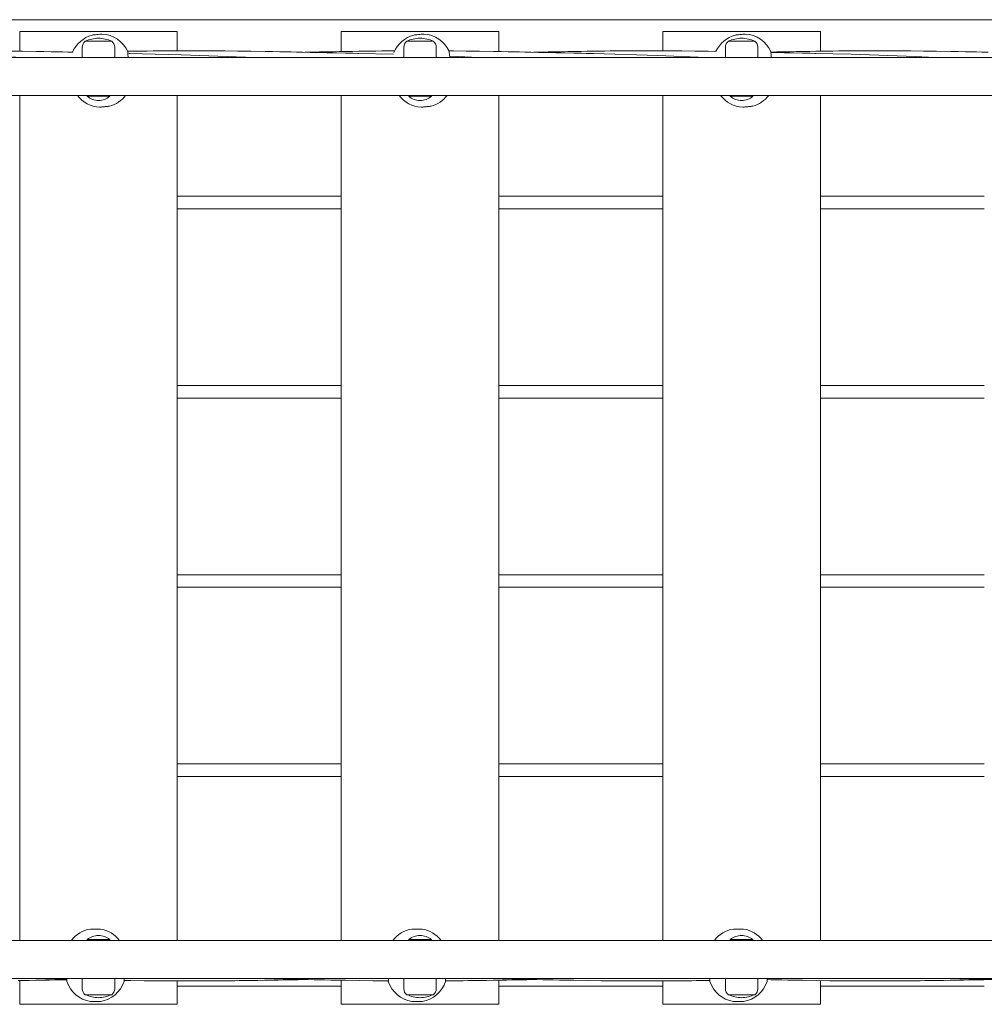
# Model space of a CAD drawing. Units: millimetres. Extents: x -3519 to 3198, y -3929 to 4174.
# Drawn here: x -201 to 564, y 858 to 1638 of the extents above; entities that cross this region are included whole.
import ezdxf

# ---------------------------------------------------------------- set-up
doc = ezdxf.new("R2010")
doc.units = ezdxf.units.MM

msp = doc.modelspace()

# ---------------------------------------------------------------- linework, layer by layer
at = {"color": 7, "linetype": 'Continuous', "lineweight": 15}
for p, q in [((-611.916, 1638.15), (845.275, 1638.15)), ((-200.804, 1613.165), (-200.804, 1628.735)), ((-200.804, 1628.735), (-191.804, 1628.735)), ((-84.804, 1628.735), (-191.804, 1628.735)), ((-75.804, 1628.735), (-84.804, 1628.735)), ((-75.804, 1628.735), (-75.804, 1613.461)), ((54.196, 1612.911), (54.196, 1628.735)), ((54.196, 1628.735), (63.196, 1628.735)), ((170.196, 1628.735), (63.196, 1628.735)), ((179.196, 1628.735), (170.196, 1628.735)), ((179.196, 1628.735), (179.196, 1612.897)), ((309.196, 1628.735), (318.196, 1628.735)), ((309.196, 1613.458), (309.196, 1628.735)), ((425.196, 1628.735), (318.196, 1628.735)), ((434.196, 1628.735), (425.196, 1628.735)), ((434.196, 1628.735), (434.196, 1613.178)), ((-151.179, 1616.346), (-151.179, 1608.15)), ((-148.804, 1621.116), (-127.804, 1621.116)), ((-148.804, 1621.11), (-138.304, 1621.11)), ((-138.304, 1621.11), (-127.804, 1621.11)), ((-125.43, 1608.15), (-125.43, 1616.346)), ((103.821, 1616.346), (103.821, 1608.15)), ((106.196, 1621.116), (127.196, 1621.116)), ((106.196, 1621.11), (116.696, 1621.11)), ((116.696, 1621.11), (127.196, 1621.11)), ((129.57, 1608.15), (129.57, 1616.346)), ((358.821, 1616.346), (358.821, 1608.15)), ((361.196, 1621.116), (382.196, 1621.116)), ((361.196, 1621.11), (371.696, 1621.11)), ((371.696, 1621.11), (382.196, 1621.11)), ((384.57, 1608.15), (384.57, 1616.346)), ((842.696, 1608.15), (-608.473, 1608.15)), ((-115.082, 1612.619), (-115.096, 1612.743)), ((-113.212, 1611.472), (-115.027, 1611.496)), ((67.352, 1611.367), (95.603, 1610.767)), ((394.966, 1612.201), (394.904, 1612.743)), ((842.696, 1578.15), (-608.473, 1578.15)), ((-200.804, 908.15), (-200.804, 1578.15)), ((-147.304, 1578.15), (-147.304, 1577.426)), ((-138.304, 1577.426), (-147.304, 1577.426)), ((-129.304, 1577.426), (-138.304, 1577.426)), ((-129.304, 1577.426), (-129.304, 1578.15)), ((-75.804, 1578.15), (-75.804, 908.15)), ((54.196, 908.15), (54.196, 1578.15)), ((107.696, 1578.15), (107.696, 1577.426)), ((116.696, 1577.426), (107.696, 1577.426)), ((125.696, 1577.426), (116.696, 1577.426)), ((125.696, 1577.426), (125.696, 1578.15)), ((179.196, 1578.15), (179.196, 908.15)), ((309.196, 908.15), (309.196, 1578.15)), ((362.696, 1578.15), (362.696, 1577.426)), ((371.696, 1577.426), (362.696, 1577.426)), ((380.696, 1577.426), (371.696, 1577.426)), ((380.696, 1577.426), (380.696, 1578.15)), ((434.196, 1578.15), (434.196, 908.15)), ((54.196, 1498.15), (-75.804, 1498.15)), ((309.196, 1498.15), (179.196, 1498.15)), ((564.196, 1498.15), (434.196, 1498.15)), ((-75.804, 1488.15), (54.196, 1488.15)), ((179.196, 1488.15), (309.196, 1488.15)), ((434.196, 1488.15), (564.196, 1488.15)), ((54.196, 1348.15), (-75.804, 1348.15)), ((309.196, 1348.15), (179.196, 1348.15)), ((564.196, 1348.15), (434.196, 1348.15)), ((-75.804, 1338.15), (54.196, 1338.15)), ((179.196, 1338.15), (309.196, 1338.15)), ((434.196, 1338.15), (564.196, 1338.15)), ((54.196, 1198.15), (-75.804, 1198.15)), ((309.196, 1198.15), (179.196, 1198.15)), ((564.196, 1198.15), (434.196, 1198.15)), ((-75.804, 1188.15), (54.196, 1188.15)), ((179.196, 1188.15), (309.196, 1188.15)), ((434.196, 1188.15), (564.196, 1188.15)), ((54.196, 1048.15), (-75.804, 1048.15)), ((309.196, 1048.15), (179.196, 1048.15)), ((564.196, 1048.15), (434.196, 1048.15)), ((-75.804, 1038.15), (54.196, 1038.15)), ((179.196, 1038.15), (309.196, 1038.15)), ((434.196, 1038.15), (564.196, 1038.15)), ((-144.745, 917.253), (-136.745, 917.253)), ((110.255, 917.253), (118.255, 917.253)), ((365.255, 917.253), (373.255, 917.253)), ((-608.473, 908.15), (842.696, 908.15)), ((-147.304, 908.874), (-147.304, 908.15)), ((-147.304, 908.874), (-129.643, 908.874)), ((-129.643, 908.874), (-129.304, 908.874)), ((-129.304, 908.15), (-129.304, 908.874)), ((107.696, 908.874), (107.696, 908.15)), ((107.696, 908.874), (125.357, 908.874)), ((125.357, 908.874), (125.696, 908.874)), ((125.696, 908.15), (125.696, 908.874)), ((362.696, 908.874), (362.696, 908.15)), ((362.696, 908.874), (380.357, 908.874)), ((380.357, 908.874), (380.696, 908.874)), ((380.696, 908.15), (380.696, 908.874)), ((-608.473, 878.15), (842.696, 878.15)), ((-200.804, 857.565), (-200.804, 876.402)), ((-151.179, 878.15), (-151.179, 869.954)), ((-125.43, 869.954), (-125.43, 878.15)), ((-75.804, 876.108), (-75.804, 857.565)), ((-15.897, 878.14), (-17.003, 878.15)), ((54.196, 857.565), (54.196, 876.659)), ((103.821, 878.15), (103.821, 869.954)), ((129.57, 869.954), (129.57, 878.15)), ((179.196, 876.672), (179.196, 857.565)), ((309.196, 857.565), (309.196, 876.111)), ((345.803, 878.098), (346.628, 878.087)), ((358.821, 878.15), (358.821, 869.954)), ((384.57, 869.954), (384.57, 878.15)), ((434.196, 876.394), (434.196, 857.565)), ((-75.804, 872.025), (54.196, 872.025)), ((179.196, 872.025), (309.196, 872.025)), ((434.196, 872.025), (564.196, 872.025)), ((-148.009, 865.19), (-148.804, 865.19)), ((-134.295, 865.185), (-148.804, 865.185)), ((-127.804, 865.19), (-148.009, 865.19)), ((-136.745, 859.736), (-144.745, 859.736)), ((-127.804, 865.185), (-134.295, 865.185)), ((106.991, 865.19), (106.196, 865.19)), ((120.705, 865.185), (106.196, 865.185)), ((127.196, 865.19), (106.991, 865.19)), ((118.255, 859.736), (110.255, 859.736)), ((127.196, 865.185), (120.705, 865.185)), ((361.991, 865.19), (361.196, 865.19)), ((375.705, 865.185), (361.196, 865.185)), ((382.196, 865.19), (361.991, 865.19)), ((373.255, 859.736), (365.255, 859.736)), ((382.196, 865.185), (375.705, 865.185)), ((-191.804, 857.565), (-200.804, 857.565)), ((-191.804, 857.565), (-84.804, 857.565)), ((-75.804, 857.565), (-84.804, 857.565)), ((63.196, 857.565), (54.196, 857.565)), ((63.196, 857.565), (170.196, 857.565)), ((179.196, 857.565), (170.196, 857.565)), ((318.196, 857.565), (309.196, 857.565)), ((318.196, 857.565), (425.196, 857.565)), ((434.196, 857.565), (425.196, 857.565))]:
    msp.add_line(p, q, dxfattribs=at)
at = {"color": 7, "linetype": 'Continuous', "lineweight": 15, "flags": 128}
for points in [[(-143.301, 1625.979), (-143.133, 1625.998), (-142.627, 1626.05), (-141.827, 1626.133), (-140.805, 1626.239), (-139.651, 1626.358), (-138.467, 1626.479), (-137.36, 1626.593), (-136.427, 1626.688), (-135.751, 1626.757), (-135.392, 1626.792), (-135.343, 1626.797)], [(111.699, 1625.979), (111.867, 1625.998), (112.373, 1626.05), (113.173, 1626.133), (114.195, 1626.239), (115.349, 1626.358), (116.533, 1626.479), (117.64, 1626.593), (118.573, 1626.688), (119.249, 1626.757), (119.608, 1626.792), (119.657, 1626.797)], [(366.699, 1625.979), (366.867, 1625.998), (367.373, 1626.05), (368.173, 1626.133), (369.195, 1626.239), (370.349, 1626.358), (371.533, 1626.479), (372.64, 1626.593), (373.573, 1626.688), (374.249, 1626.757), (374.608, 1626.792), (374.657, 1626.797)], [(-295.218, 1611.414), (-254.013, 1610.413), (-203.991, 1608.378), (-199.404, 1608.15)], [(-158.735, 1612.42), (-162.662, 1612.502), (-166.884, 1612.588), (-170.944, 1612.669), (-175.828, 1612.762), (-181.583, 1612.867), (-187.476, 1612.968), (-198.607, 1613.138), (-209.165, 1613.27)], [(68.038, 1611.472), (63.46, 1611.534), (57.565, 1611.625), (50.395, 1611.783), (43.142, 1611.955), (36.044, 1612.121), (29.443, 1612.269), (23.393, 1612.401), (18.605, 1612.502), (14.399, 1612.588), (10.333, 1612.668), (5.421, 1612.762), (-0.335, 1612.867), (-6.191, 1612.968), (-17.339, 1613.138), (-27.902, 1613.27), (-38.084, 1613.369), (-42.018, 1613.399), (-46.081, 1613.425), (-50.501, 1613.448), (-55.271, 1613.466), (-59.778, 1613.476), (-63.413, 1613.48), (-67.726, 1613.479), (-72.626, 1613.471), (-78.353, 1613.452), (-84.694, 1613.42), (-89.77, 1613.385), (-94.904, 1613.342), (-99.628, 1613.296), (-103.198, 1613.256), (-105.893, 1613.225), (-109.128, 1613.184), (-113.175, 1613.129), (-115.268, 1613.098)], [(-115.118, 1612.836), (-115.13, 1612.884), (-115.08, 1612.132), (-114.95, 1610.574), (-114.755, 1608.384), (-114.734, 1608.15)], [(-18.119, 1608.15), (-21.756, 1608.331), (-72.797, 1610.413), (-113.958, 1611.405)], [(96.666, 1613.42), (96.53, 1613.42), (91.486, 1613.385), (86.374, 1613.342), (81.638, 1613.296), (78.043, 1613.256), (75.34, 1613.225), (72.109, 1613.184), (68.087, 1613.129), (63.263, 1613.058), (58.002, 1612.975), (52.667, 1612.885), (47.273, 1612.788), (41.834, 1612.684), (37.035, 1612.59), (33.725, 1612.522), (31.16, 1612.47), (27.596, 1612.395), (25.642, 1612.352)], [(249.288, 1611.472), (244.683, 1611.534), (238.795, 1611.625), (231.656, 1611.783), (224.372, 1611.956), (217.256, 1612.121), (210.695, 1612.27), (204.653, 1612.401), (199.838, 1612.502), (195.616, 1612.588), (191.556, 1612.669), (186.672, 1612.762), (180.917, 1612.867), (175.024, 1612.968), (163.893, 1613.138), (153.335, 1613.27), (143.139, 1613.369), (139.625, 1613.396)], [(139.882, 1612.836), (139.87, 1612.884), (139.92, 1612.132), (140.05, 1610.574), (140.245, 1608.384), (140.266, 1608.15)], [(140.178, 1609.134), (152.255, 1608.665), (162.762, 1608.15)], [(351.514, 1613.041), (345.161, 1613.138), (334.598, 1613.27), (324.416, 1613.369), (320.482, 1613.399), (316.419, 1613.425), (311.999, 1613.448), (307.229, 1613.466), (302.722, 1613.476), (299.087, 1613.48), (294.774, 1613.479), (289.874, 1613.471), (284.147, 1613.452), (277.806, 1613.42), (272.73, 1613.385), (267.596, 1613.342), (262.872, 1613.296), (259.302, 1613.256), (256.607, 1613.225), (253.372, 1613.184), (249.325, 1613.129), (244.471, 1613.058), (239.22, 1612.975), (233.92, 1612.885), (228.532, 1612.788), (223.066, 1612.684), (218.261, 1612.589), (214.963, 1612.522), (212.416, 1612.47), (208.87, 1612.395), (206.906, 1612.352)], [(248.488, 1611.43), (254.347, 1611.374), (305.388, 1609.849), (343.582, 1608.15)], [(394.882, 1612.836), (394.87, 1612.884), (394.92, 1612.132), (395.05, 1610.574), (395.245, 1608.384), (395.266, 1608.15)], [(567.153, 1612.401), (562.338, 1612.502), (558.116, 1612.588), (554.056, 1612.669), (549.172, 1612.762), (543.417, 1612.867), (537.524, 1612.968), (526.393, 1613.138), (515.835, 1613.27), (505.639, 1613.369), (501.735, 1613.399), (497.69, 1613.425), (493.264, 1613.448), (488.463, 1613.466), (483.948, 1613.476), (480.324, 1613.48), (476.034, 1613.479), (471.137, 1613.471), (465.379, 1613.452), (459.03, 1613.42), (453.986, 1613.385), (448.874, 1613.342), (444.138, 1613.296), (440.543, 1613.256), (437.84, 1613.225), (434.609, 1613.184), (430.587, 1613.129), (425.763, 1613.058), (420.502, 1612.975), (415.167, 1612.885), (409.773, 1612.788), (404.334, 1612.684), (399.535, 1612.59), (396.225, 1612.522), (394.896, 1612.495)], [(430.538, 1611.472), (425.96, 1611.534), (420.065, 1611.625), (412.895, 1611.783), (405.642, 1611.955), (398.544, 1612.121), (394.916, 1612.202)], [(429.871, 1611.353), (458.484, 1610.805), (509.524, 1608.899), (525.009, 1608.15)], [(-133.412, 1569.172), (-132.241, 1569.292), (-131.176, 1569.402), (-130.313, 1569.491), (-129.728, 1569.552), (-129.473, 1569.579), (-129.571, 1569.57), (-130.014, 1569.526), (-130.76, 1569.45), (-131.746, 1569.349), (-132.882, 1569.233), (-134.068, 1569.111), (-135.198, 1568.994), (-136.173, 1568.894), (-136.905, 1568.818), (-137.33, 1568.773), (-137.409, 1568.764), (-137.136, 1568.791), (-136.535, 1568.852), (-135.659, 1568.942), (-134.586, 1569.051), (-133.412, 1569.172)], [(121.588, 1569.172), (122.759, 1569.292), (123.824, 1569.402), (124.687, 1569.491), (125.272, 1569.552), (125.527, 1569.579), (125.429, 1569.57), (124.986, 1569.526), (124.24, 1569.45), (123.254, 1569.349), (122.118, 1569.233), (120.932, 1569.111), (119.802, 1568.994), (118.827, 1568.894), (118.095, 1568.818), (117.67, 1568.773), (117.591, 1568.764), (117.864, 1568.791), (118.465, 1568.852), (119.341, 1568.942), (120.414, 1569.051), (121.588, 1569.172)], [(376.588, 1569.172), (377.759, 1569.292), (378.824, 1569.402), (379.687, 1569.491), (380.272, 1569.552), (380.527, 1569.579), (380.429, 1569.57), (379.986, 1569.526), (379.24, 1569.45), (378.254, 1569.349), (377.118, 1569.233), (375.932, 1569.111), (374.802, 1568.994), (373.827, 1568.894), (373.095, 1568.818), (372.67, 1568.773), (372.591, 1568.764), (372.864, 1568.791), (373.465, 1568.852), (374.341, 1568.942), (375.414, 1569.051), (376.588, 1569.172)], [(-202.018, 876.386), (-197.996, 876.44), (-193.171, 876.511), (-187.911, 876.594), (-182.575, 876.685), (-177.182, 876.782), (-171.743, 876.885), (-166.943, 876.98), (-163.634, 877.047), (-163.391, 877.052)], [(-197.946, 878.098), (-193.369, 878.035), (-187.473, 877.945), (-180.304, 877.787), (-173.051, 877.614), (-165.953, 877.449), (-163.384, 877.391)], [(-163.437, 875.692), (-163.43, 875.643), (-163.404, 876.398), (-163.373, 877.963), (-163.371, 878.15)], [(-118.089, 876.516), (-112.569, 876.432), (-102.007, 876.3), (-91.824, 876.201), (-87.891, 876.171), (-83.828, 876.145), (-79.408, 876.122), (-74.637, 876.104), (-70.131, 876.093), (-66.496, 876.09), (-62.183, 876.09), (-57.283, 876.098), (-51.555, 876.117), (-45.214, 876.15), (-40.139, 876.185), (-35.004, 876.228), (-30.281, 876.274), (-26.711, 876.313), (-24.016, 876.345), (-20.781, 876.386), (-16.734, 876.441), (-11.88, 876.512), (-6.629, 876.595), (-1.329, 876.685), (4.059, 876.782), (9.525, 876.885), (14.33, 876.98), (17.628, 877.047), (20.175, 877.1), (23.721, 877.175), (25.686, 877.217)], [(-16.697, 878.098), (-12.092, 878.035), (-6.203, 877.945), (0.935, 877.787), (8.219, 877.614), (15.335, 877.448), (21.897, 877.3), (27.938, 877.168), (32.753, 877.067), (36.975, 876.981), (41.035, 876.901), (45.919, 876.807), (51.674, 876.702), (57.567, 876.601), (68.698, 876.432), (79.256, 876.3), (89.453, 876.201), (91.589, 876.184)], [(91.563, 875.692), (91.57, 875.643), (91.596, 876.398), (91.627, 877.963), (91.629, 878.15)], [(136.964, 876.156), (141.105, 876.185), (146.217, 876.228), (150.954, 876.274), (154.548, 876.313), (157.251, 876.345), (160.482, 876.386), (164.504, 876.44), (169.329, 876.511), (174.589, 876.594), (179.925, 876.685), (185.318, 876.782), (190.757, 876.885), (195.557, 876.98), (198.866, 877.047), (201.431, 877.1), (204.995, 877.175), (206.949, 877.217)], [(164.554, 878.098), (169.131, 878.035), (175.027, 877.945), (182.196, 877.787), (189.449, 877.614), (196.547, 877.449), (203.148, 877.3), (209.199, 877.168), (213.986, 877.067), (218.192, 876.982), (222.258, 876.901), (227.17, 876.807), (232.927, 876.702), (238.782, 876.602), (249.931, 876.432), (260.493, 876.3), (270.676, 876.201), (274.609, 876.171), (278.672, 876.145), (283.092, 876.122), (287.863, 876.104), (292.369, 876.093), (296.004, 876.09), (300.317, 876.09), (305.217, 876.098), (310.945, 876.117), (317.286, 876.15), (322.361, 876.185), (327.496, 876.228), (332.219, 876.274), (335.789, 876.313), (338.484, 876.345), (341.719, 876.386), (345.766, 876.441), (346.597, 876.453)], [(346.563, 875.692), (346.57, 875.643), (346.596, 876.398), (346.627, 877.963), (346.629, 878.15)], [(391.899, 877.138), (395.253, 877.067), (399.475, 876.981), (403.535, 876.901), (408.419, 876.807), (414.174, 876.702), (420.067, 876.601), (431.198, 876.432), (441.756, 876.3), (451.953, 876.201), (455.856, 876.171), (459.902, 876.145), (464.328, 876.122), (469.128, 876.104), (473.643, 876.093), (477.267, 876.09), (481.557, 876.09), (486.454, 876.098), (492.213, 876.117), (498.561, 876.15), (503.605, 876.185), (508.717, 876.228), (513.454, 876.274), (517.048, 876.313), (519.751, 876.345), (522.982, 876.386), (527.004, 876.44), (531.829, 876.511), (537.089, 876.594), (542.425, 876.685), (547.818, 876.782), (553.257, 876.885), (558.057, 876.98), (561.366, 877.047), (563.931, 877.1), (567.495, 877.175)], [(527.054, 878.098), (531.631, 878.035), (537.527, 877.945), (544.696, 877.787), (551.949, 877.614), (559.047, 877.449), (565.648, 877.3), (571.699, 877.168), (576.486, 877.067), (580.692, 876.982), (584.758, 876.901), (589.67, 876.807), (595.427, 876.702), (601.282, 876.602), (601.6, 876.597)]]:
    msp.add_lwpolyline(points, dxfattribs=at)
at = {"color": 7, "linetype": 'Continuous', "lineweight": 15}
for centre, radius, start, end in [((-136.903, 1602.848), 24, 105.460012, 156.685627), ((-136.903, 1602.848), 24, 24.604918, 86.27189), ((118.097, 1602.848), 24, 105.460012, 157.02586), ((118.097, 1602.848), 24, 25.367735, 86.27189), ((373.097, 1602.848), 24, 105.460012, 154.732316), ((373.097, 1602.848), 24, 24.604918, 86.27189), ((-145.201, 1616.346), 5.977, 127.068888, 180), ((-137.184, 1593.961), 29.531, 92.173638, 113.171556), ((-139.424, 1593.961), 29.531, 66.828444, 87.826362), ((-131.407, 1616.346), 5.977, 0, 52.931112), ((109.799, 1616.346), 5.977, 127.068888, 180), ((117.816, 1593.961), 29.531, 92.173638, 113.171556), ((115.576, 1593.961), 29.531, 66.828444, 87.826362), ((123.593, 1616.346), 5.977, 0, 52.931112), ((364.799, 1616.346), 5.977, 127.068888, 180), ((372.816, 1593.961), 29.531, 92.173638, 113.171556), ((370.576, 1593.961), 29.531, 66.828444, 87.826362), ((378.593, 1616.346), 5.977, 0, 52.931112), ((-135.862, 1592.712), 24, 217.354957, 266.271888), ((-138.304, 1588.15), 14, 229.994965, 270.000127), ((-138.304, 1588.15), 14, 269.999873, 310.005035), ((-135.862, 1592.712), 24, 285.460014, 322.64504), ((119.138, 1592.712), 24, 217.354957, 266.271888), ((116.696, 1588.15), 14, 229.994965, 270.000127), ((116.696, 1588.15), 14, 269.999873, 310.005035), ((119.138, 1592.712), 24, 285.460014, 322.64504), ((374.138, 1592.712), 24, 217.354957, 266.271888), ((371.696, 1588.15), 14, 229.994965, 270.000127), ((371.696, 1588.15), 14, 269.999873, 310.005035), ((374.138, 1592.712), 24, 285.460014, 322.64504), ((-140.745, 893.589), 24, 99.594068, 142.648039), ((-140.745, 893.589), 24, 37.351961, 80.405932), ((114.255, 893.589), 24, 99.594068, 142.648039), ((114.255, 893.589), 24, 37.351961, 80.405932), ((369.255, 893.589), 24, 99.594068, 142.648039), ((369.255, 893.589), 24, 37.351961, 80.405932), ((-138.318, 898.399), 13.751, 89.942517, 130.380674), ((-138.291, 898.399), 13.751, 49.619326, 90.057483), ((116.682, 898.399), 13.751, 89.942517, 130.380674), ((116.709, 898.399), 13.751, 49.619326, 90.057483), ((371.682, 898.399), 13.751, 89.942517, 130.380674), ((371.709, 898.399), 13.751, 49.619326, 90.057483), ((-140.745, 883.4), 24, 198.738839, 260.405932), ((-140.745, 883.4), 24, 279.594068, 341.261179), ((-152.983, 877.26), 34.965, 357.444326, 1.458363), ((114.255, 883.4), 24, 198.738839, 260.405932), ((114.255, 883.4), 24, 279.594068, 341.261179), ((102.017, 877.26), 34.965, 357.444326, 1.458363), ((369.255, 883.4), 24, 198.738839, 260.405932), ((369.255, 883.4), 24, 279.594068, 341.261179), ((357.017, 877.26), 34.965, 357.444326, 1.458363), ((-145.201, 869.954), 5.977, 180.00026, 232.931314), ((-131.407, 869.954), 5.977, 307.068686, 359.99974), ((109.799, 869.954), 5.977, 180.00026, 232.931314), ((123.593, 869.954), 5.977, 307.068686, 359.99974), ((364.799, 869.954), 5.977, 180.00026, 232.931314), ((378.593, 869.954), 5.977, 307.068686, 359.99974), ((-137.184, 892.339), 29.531, 246.828444, 267.826362), ((-139.424, 892.339), 29.531, 272.173638, 293.171556), ((117.816, 892.339), 29.531, 246.828444, 267.826362), ((115.576, 892.339), 29.531, 272.173638, 293.171556), ((372.816, 892.339), 29.531, 246.828444, 267.826362), ((370.576, 892.339), 29.531, 272.173638, 293.171556)]:
    msp.add_arc(centre, radius, start, end, dxfattribs=at)

doc.saveas('drawing.dxf')
